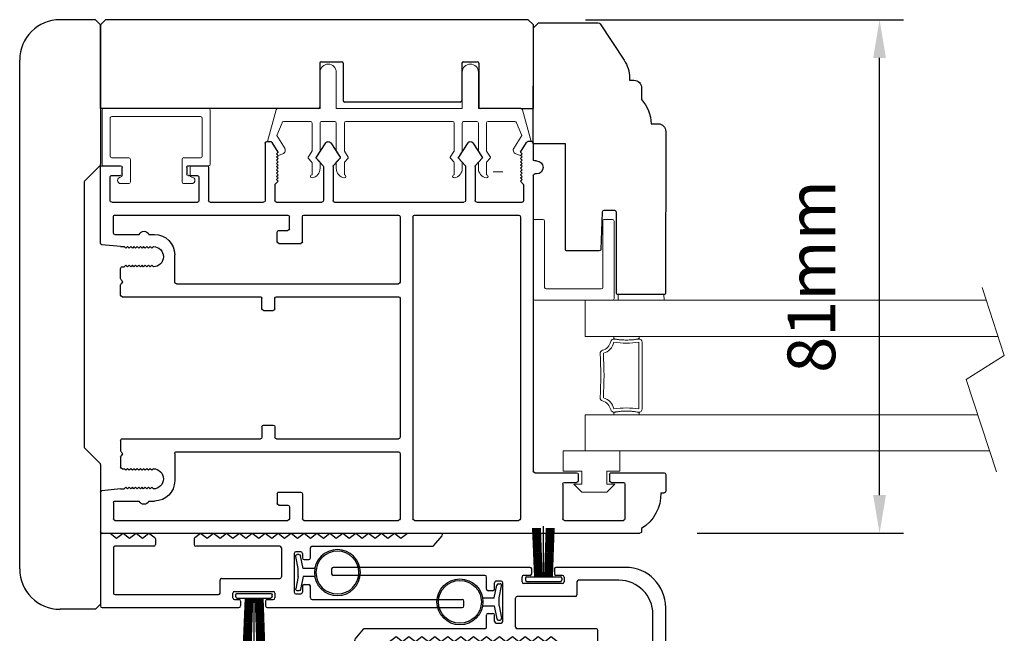
# Model space of a CAD drawing. Extents: x 5745 to 14017, y -836 to 4100.
# Drawn here: x 6204 to 6358, y 228 to 324 of the extents above; entities that cross this region are included whole.
import ezdxf

# ---------------------------------------------------------------- set-up
doc = ezdxf.new("R2010")
doc.units = 0
doc.header["$LTSCALE"] = 250
doc.header["$MEASUREMENT"] = 0
doc.header["$PDMODE"] = 3
doc.header["$PDSIZE"] = -2
doc.layers.get('0').update_dxf_attribs({"color": 5, "linetype": 'CONTINUOUS', "lineweight": 20})
doc.layers.get('DEFPOINTS').update_dxf_attribs({"color": 2, "linetype": 'CONTINUOUS'})
for name, color, linetype, lineweight in [('1', 1, 'CONTINUOUS', 13), ('2', 2, 'CONTINUOUS', 25), ('6', 6, 'CONTINUOUS', 5)]:
    doc.layers.add(name, color=color, linetype=linetype, lineweight=lineweight)
for name, color, linetype in [('7', 7, 'CONTINUOUS'), ('81019 END CAP INTERLOCK', 101, 'CONTINUOUS'), ('81020 DOOR PROFILE B', 90, 'CONTINUOUS'), ('81055 Wood End Cap', 255, 'CONTINUOUS'), ('81067 Glazing Stop', 255, 'CONTINUOUS'), ('Dim', 7, 'CONTINUOUS'), ('INTERLOCK', 174, 'CONTINUOUS'), ('LS-PR-002 BULB GASKET', 252, 'CONTINUOUS'), ('OVERLAP BRUSH', 200, 'CONTINUOUS'), ('Rubber', 7, 'CONTINUOUS')]:
    doc.layers.add(name, color=color, linetype=linetype)
doc.styles.add('ROMANS', font='romans')
doc.dimstyles.new('LWDEC', dxfattribs={"dimscale": 3, "dimtxt": 2.5, "dimasz": 2, "dimexe": 1.25, "dimexo": 3, "dimgap": 2, "dimtad": 1, "dimtoh": 1, "dimdec": 0, "dimzin": 11, "dimdsep": 46, "dimtxsty": 'ROMANS', "dimcen": 0, "dimdle": 1.5, "dimazin": 0, "dimtfac": 1, "dimtdec": 0, "dimtix": 1, "dimtmove": 0, "dimatfit": 3, "dimfxl": 0, "dimtzin": 0, "dimarcsym": 0})

# ---------------------------------------------------------------- blocks, each defined once
blk = doc.blocks.new('LS-PR-006 INTERLOCK BRUSH')
for p, q in [((-0.0548, 0.0298), (-0.0658, 0.3307)), ((-0.0469, 0.0298), (-0.058, 0.3307)), ((-0.0391, 0.0298), (-0.0502, 0.3307)), ((-0.0313, 0.0298), (-0.0423, 0.3307)), ((-0.0235, 0.0298), (-0.0345, 0.3307)), ((-0.0156, 0.0298), (-0.0267, 0.3307)), ((-0.0078, 0.0298), (-0.0189, 0.3307)), ((0, 0.0298), (0, 0.3434)), ((0.0078, 0.0298), (0.0189, 0.3307)), ((0.0156, 0.0298), (0.0267, 0.3307)), ((0.0235, 0.0298), (0.0345, 0.3307)), ((0.0313, 0.0298), (0.0423, 0.3307)), ((0.0391, 0.0298), (0.0502, 0.3307)), ((0.0469, 0.0298), (0.058, 0.3307)), ((0.0548, 0.0298), (0.0658, 0.3307)), ((-0.1125, 0.02), (-0.1125, 0.0098)), ((-0.1045, 0.0298), (0.1045, 0.0298)), ((-0.1045, 0), (0.1045, 0)), ((0.1125, 0.02), (0.1125, 0.0098))]:
    blk.add_line(p, q)
for centre, start, end in [((-0.1025, 0.02), 101.30993, 180), ((-0.1025, 0.0098), 180, 258.69007), ((0.1025, 0.02), 0, 78.69007), ((0.1025, 0.0098), 281.30993, 0)]:
    blk.add_arc(centre, 0.01, start, end)
blk = doc.blocks.new('LS-P-012 DOOR PROFILE')
for p, q in [((-0.775, 1.615), (-0.775, 1.635)), ((-0.66, 1.645), (-0.765, 1.645)), ((-0.65, 1.3075), (-0.65, 1.635)), ((-1.025, -1.845), (-1.025, 1.485)), ((-0.995, 1.495), (-1.015, 1.495)), ((-0.945, 1.0175), (-0.945, 1.3825)), ((-0.72, 1.3925), (-0.935, 1.3925)), ((-0.71, 1.3075), (-0.71, 1.3825)), ((-0.71, 1.3075), (-0.71, 1.3825)), ((-0.66, 1.2975), (-0.7, 1.2975)), ((-0.66, 1.1025), (-0.7, 1.1025)), ((-0.71, 1.0175), (-0.71, 1.0925)), ((-0.65, 0.835), (-0.65, 1.0925)), ((-0.72, 1.0075), (-0.935, 1.0075)), ((1.19, 0.825), (-0.64, 0.825)), ((1.2, 0.845), (1.2, 0.835)), ((1.28, 0.845), (1.28, 0.835)), ((1.39, 0.825), (1.29, 0.825)), ((1.4, 0.815), (1.4, 0.791)), ((-0.945, 0.09), (-0.945, 0.735)), ((0.935, 0.745), (-0.935, 0.745)), ((0.945, 0.09), (0.945, 0.735)), ((1.025, 0.475), (1.025, 0.755)), ((1.135, 0.765), (1.035, 0.765)), ((1.135, 0.765), (1.155, 0.745)), ((1.155, 0.745), (1.165, 0.755)), ((1.165, 0.755), (1.175, 0.745)), ((1.175, 0.745), (1.185, 0.755)), ((1.185, 0.755), (1.195, 0.745)), ((1.195, 0.745), (1.205, 0.755)), ((1.205, 0.755), (1.215, 0.745)), ((1.215, 0.745), (1.225, 0.755)), ((1.225, 0.755), (1.235, 0.745)), ((1.235, 0.745), (1.245, 0.755)), ((1.245, 0.755), (1.255, 0.745)), ((1.255, 0.745), (1.265, 0.755)), ((1.265, 0.755), (1.275, 0.745)), ((1.275, 0.745), (1.285, 0.755)), ((1.285, 0.755), (1.295, 0.745)), ((1.295, 0.745), (1.305, 0.755)), ((1.305, 0.755), (1.315, 0.745)), ((1.315, 0.745), (1.325, 0.755)), ((1.325, 0.755), (1.335, 0.745)), ((1.335, 0.745), (1.3953, 0.7825)), ((1.2977, 0.5083), (1.2529, 0.4676)), ((1.392, 0.451), (1.3038, 0.5088)), ((1.2461, 0.465), (1.035, 0.465)), ((1.025, -0.405), (1.025, 0.395)), ((1.2461, 0.405), (1.035, 0.405)), ((1.2972, 0.3613), (1.2529, 0.4023)), ((1.392, 0.419), (1.3032, 0.3608)), ((0.935, 0.08), (-0.935, 0.08)), ((-0.53, 0), (-0.935, 0)), ((0.43, 0), (-0.43, 0)), ((0.935, 0), (0.53, 0)), ((-0.945, -0.595), (-0.945, -0.01)), ((-0.52, -1.385), (-0.52, -0.01)), ((-0.44, -0.765), (-0.44, -0.01)), ((0.44, -0.765), (0.44, -0.01)), ((0.52, -1.385), (0.52, -0.01)), ((0.945, -0.595), (0.945, -0.01)), ((1.2461, -0.415), (1.035, -0.415)), ((1.2977, -0.3717), (1.2529, -0.4124)), ((1.392, -0.429), (1.3038, -0.3712)), ((1.025, -0.765), (1.025, -0.485)), ((1.2461, -0.475), (1.035, -0.475)), ((1.2972, -0.5187), (1.2529, -0.4777)), ((1.392, -0.461), (1.3032, -0.5192)), ((-0.78, -0.605), (-0.935, -0.605)), ((0.78, -0.605), (0.935, -0.605)), ((-0.77, -0.75), (-0.77, -0.615)), ((0.77, -0.75), (0.77, -0.615)), ((-0.945, -1.765), (-0.945, -0.695)), ((-0.86, -0.685), (-0.935, -0.685)), ((-0.85, -0.75), (-0.85, -0.695)), ((0.85, -0.75), (0.85, -0.695)), ((0.86, -0.685), (0.935, -0.685)), ((0.945, -1.765), (0.945, -0.695)), ((-0.78, -0.76), (-0.84, -0.76)), ((-0.365, -0.775), (-0.43, -0.775)), ((-0.355, -0.845), (-0.355, -0.785)), ((0.355, -0.845), (0.355, -0.785)), ((0.365, -0.775), (0.43, -0.775)), ((0.78, -0.76), (0.84, -0.76)), ((1.135, -0.775), (1.035, -0.775)), ((1.135, -0.775), (1.155, -0.755)), ((1.155, -0.755), (1.165, -0.765)), ((1.165, -0.765), (1.175, -0.755)), ((1.175, -0.755), (1.185, -0.765)), ((1.185, -0.765), (1.195, -0.755)), ((1.195, -0.755), (1.205, -0.765)), ((1.205, -0.765), (1.215, -0.755)), ((1.215, -0.755), (1.225, -0.765)), ((1.225, -0.765), (1.235, -0.755)), ((1.235, -0.755), (1.245, -0.765)), ((1.245, -0.765), (1.255, -0.755)), ((1.255, -0.755), (1.265, -0.765)), ((1.265, -0.765), (1.275, -0.755)), ((1.275, -0.755), (1.285, -0.765)), ((1.285, -0.765), (1.295, -0.755)), ((1.295, -0.755), (1.305, -0.765)), ((1.305, -0.765), (1.315, -0.755)), ((1.315, -0.755), (1.325, -0.765)), ((1.325, -0.765), (1.335, -0.755)), ((1.335, -0.755), (1.3953, -0.7925)), ((1.025, -1.175), (1.025, -0.845)), ((1.39, -0.835), (1.035, -0.835)), ((1.4, -0.825), (1.4, -0.801)), ((-0.44, -1.72), (-0.44, -0.865)), ((-0.365, -0.855), (-0.43, -0.855)), ((0.365, -0.855), (0.43, -0.855)), ((0.44, -1.72), (0.44, -0.865)), ((1.24, -1.185), (1.035, -1.185)), ((1.25, -1.31), (1.25, -1.195)), ((1.025, -1.785), (1.025, -1.255)), ((1.18, -1.245), (1.035, -1.245)), ((1.19, -1.31), (1.19, -1.255)), ((1.24, -1.32), (1.2, -1.32)), ((-0.53, -1.395), (-0.7, -1.395)), ((0.53, -1.395), (0.7, -1.395)), ((-0.825, -1.555), (-0.825, -1.52)), ((0.825, -1.555), (0.825, -1.52)), ((-0.75, -1.5275), (-0.74, -1.5375)), ((-0.74, -1.5375), (-0.75, -1.5475)), ((-0.75, -1.5475), (-0.74, -1.5575)), ((-0.74, -1.5575), (-0.75, -1.5675)), ((-0.75, -1.5675), (-0.74, -1.5775)), ((-0.74, -1.5775), (-0.75, -1.5875)), ((-0.625, -1.5275), (-0.635, -1.5375)), ((-0.635, -1.5375), (-0.625, -1.5475)), ((-0.625, -1.5475), (-0.635, -1.5575)), ((-0.635, -1.5575), (-0.625, -1.5675)), ((-0.625, -1.5675), (-0.635, -1.5775)), ((-0.635, -1.5775), (-0.625, -1.5875)), ((0.625, -1.5275), (0.635, -1.5375)), ((0.635, -1.5375), (0.625, -1.5475)), ((0.625, -1.5475), (0.635, -1.5575)), ((0.635, -1.5575), (0.625, -1.5675)), ((0.625, -1.5675), (0.635, -1.5775)), ((0.635, -1.5775), (0.625, -1.5875)), ((0.75, -1.5275), (0.74, -1.5375)), ((0.74, -1.5375), (0.75, -1.5475)), ((0.75, -1.5475), (0.74, -1.5575)), ((0.74, -1.5575), (0.75, -1.5675)), ((0.75, -1.5675), (0.74, -1.5775)), ((0.74, -1.5775), (0.75, -1.5875)), ((-0.825, -1.765), (-0.825, -1.615)), ((-0.75, -1.5875), (-0.74, -1.5975)), ((-0.74, -1.5975), (-0.75, -1.6075)), ((-0.75, -1.6075), (-0.74, -1.6175)), ((-0.74, -1.6175), (-0.75, -1.6275)), ((-0.75, -1.6275), (-0.74, -1.6375)), ((-0.74, -1.6375), (-0.75, -1.6475)), ((-0.625, -1.5875), (-0.635, -1.5975)), ((-0.635, -1.5975), (-0.625, -1.6075)), ((-0.625, -1.6075), (-0.635, -1.6175)), ((-0.635, -1.6175), (-0.625, -1.6275)), ((-0.625, -1.6275), (-0.635, -1.6375)), ((-0.635, -1.6375), (-0.625, -1.6475)), ((0.625, -1.5875), (0.635, -1.5975)), ((0.635, -1.5975), (0.625, -1.6075)), ((0.625, -1.6075), (0.635, -1.6175)), ((0.635, -1.6175), (0.625, -1.6275)), ((0.625, -1.6275), (0.635, -1.6375)), ((0.635, -1.6375), (0.625, -1.6475)), ((0.75, -1.5875), (0.74, -1.5975)), ((0.74, -1.5975), (0.75, -1.6075)), ((0.75, -1.6075), (0.74, -1.6175)), ((0.74, -1.6175), (0.75, -1.6275)), ((0.75, -1.6275), (0.74, -1.6375)), ((0.74, -1.6375), (0.75, -1.6475)), ((0.825, -1.765), (0.825, -1.615)), ((-0.75, -1.6475), (-0.74, -1.6575)), ((-0.74, -1.6575), (-0.75, -1.6675)), ((-0.75, -1.6675), (-0.74, -1.6775)), ((-0.74, -1.6775), (-0.75, -1.6875)), ((-0.75, -1.6875), (-0.74, -1.6975)), ((-0.74, -1.6975), (-0.75, -1.7075)), ((-0.625, -1.6475), (-0.635, -1.6575)), ((-0.635, -1.6575), (-0.625, -1.6675)), ((-0.625, -1.6675), (-0.635, -1.6775)), ((-0.635, -1.6775), (-0.625, -1.6875)), ((-0.625, -1.6875), (-0.635, -1.6975)), ((-0.635, -1.6975), (-0.625, -1.7075)), ((0.625, -1.6475), (0.635, -1.6575)), ((0.635, -1.6575), (0.625, -1.6675)), ((0.625, -1.6675), (0.635, -1.6775)), ((0.635, -1.6775), (0.625, -1.6875)), ((0.625, -1.6875), (0.635, -1.6975)), ((0.635, -1.6975), (0.625, -1.7075)), ((0.75, -1.6475), (0.74, -1.6575)), ((0.74, -1.6575), (0.75, -1.6675)), ((0.75, -1.6675), (0.74, -1.6775)), ((0.74, -1.6775), (0.75, -1.6875)), ((0.75, -1.6875), (0.74, -1.6975)), ((0.74, -1.6975), (0.75, -1.7075)), ((-0.75, -1.73), (-0.7612, -1.846)), ((-0.75, -1.73), (-0.75, -1.7075)), ((-0.625, -1.72), (-0.625, -1.7075)), ((-0.5516, -1.73), (-0.615, -1.73)), ((-0.5396, -1.7221), (-0.5446, -1.7271)), ((-0.5254, -1.7221), (-0.5204, -1.7271)), ((-0.45, -1.73), (-0.5134, -1.73)), ((0.45, -1.73), (0.5134, -1.73)), ((0.5254, -1.7221), (0.5204, -1.7271)), ((0.5396, -1.7221), (0.5446, -1.7271)), ((0.5516, -1.73), (0.615, -1.73)), ((0.625, -1.72), (0.625, -1.7075)), ((0.75, -1.73), (0.75, -1.7075)), ((0.75, -1.73), (0.7612, -1.846)), ((1.19, -1.785), (1.19, -1.73)), ((1.2, -1.72), (1.24, -1.72)), ((1.25, -1.845), (1.25, -1.73)), ((-0.835, -1.775), (-0.935, -1.775)), ((0.835, -1.775), (0.935, -1.775)), ((1.035, -1.795), (1.18, -1.795)), ((-0.7711, -1.855), (-1.015, -1.855)), ((0.7711, -1.855), (1.24, -1.855))]:
    blk.add_line(p, q)
for centre, radius, start, end in [((-0.7791, 1.3609), 0.2541, 89.06437, 148.15655), ((-0.765, 1.635), 0.01, 90, 180), ((-0.66, 1.635), 0.01, 0, 90), ((-1.015, 1.485), 0.01, 90, 180), ((-0.935, 1.3825), 0.01, 90, 180), ((-0.72, 1.3825), 0.01, 0, 90), ((-0.7, 1.3075), 0.01, 180, 270), ((-0.66, 1.3075), 0.01, 270, 0), ((-0.7, 1.0925), 0.01, 90, 180), ((-0.66, 1.0925), 0.01, 0, 90), ((-0.935, 1.0175), 0.01, 180, 270), ((-0.72, 1.0175), 0.01, 270, 360), ((1.24, 0.845), 0.04, 0, 180), ((-0.64, 0.835), 0.01, 180, 270), ((1.19, 0.835), 0.01, 270, 0), ((1.29, 0.835), 0.01, 180, 270), ((1.39, 0.815), 0.01, 0, 90), ((-0.935, 0.735), 0.01, 90, 180), ((0.935, 0.735), 0.01, 360, 90), ((1.035, 0.755), 0.01, 90, 180), ((1.39, 0.791), 0.01, 301.90972, 0), ((1.3011, 0.5046), 0.005, 57.32777, 131.98721), ((1.035, 0.475), 0.01, 180, 270), ((1.2461, 0.475), 0.01, 270, 312.22812), ((1.38, 0.435), 0.02, 306.8699, 53.1301), ((1.035, 0.395), 0.01, 90, 180), ((1.2461, 0.395), 0.01, 47.16274, 90), ((1.3005, 0.365), 0.005, 228.01279, 302.67223), ((-0.935, 0.09), 0.01, 180, 270), ((0.935, 0.09), 0.01, 270, 360), ((-0.935, -0.01), 0.01, 90, 180), ((-0.53, -0.01), 0.01, 0, 90), ((0.53, -0.01), 0.01, 90, 180), ((0.935, -0.01), 0.01, 0, 90), ((-0.43, -0.01), 0.01, 90, 180), ((0.43, -0.01), 0.01, 0, 90), ((1.035, -0.405), 0.01, 180, 270), ((1.2461, -0.405), 0.01, 270, 312.22812), ((1.3011, -0.3754), 0.005, 57.32777, 131.98721), ((1.035, -0.485), 0.01, 90, 180), ((1.2461, -0.485), 0.01, 47.16274, 90), ((1.38, -0.445), 0.02, 306.8699, 53.1301), ((1.3005, -0.515), 0.005, 228.01279, 302.67223), ((-0.935, -0.595), 0.01, 180, 270), ((-0.78, -0.615), 0.01, 0, 90), ((0.78, -0.615), 0.01, 90, 180), ((0.935, -0.595), 0.01, 270, 360), ((-0.935, -0.695), 0.01, 90, 180), ((-0.86, -0.695), 0.01, 0, 90), ((0.86, -0.695), 0.01, 90, 180), ((0.935, -0.695), 0.01, 0, 90), ((-0.84, -0.75), 0.01, 180, 270), ((-0.78, -0.75), 0.01, 270, 0), ((-0.43, -0.765), 0.01, 180, 270), ((-0.365, -0.785), 0.01, 360, 90), ((0.365, -0.785), 0.01, 90, 180), ((0.43, -0.765), 0.01, 270, 360), ((0.78, -0.75), 0.01, 180, 270), ((0.84, -0.75), 0.01, 270, 0), ((1.035, -0.765), 0.01, 180, 270), ((-0.365, -0.845), 0.01, 270, 360), ((0.365, -0.845), 0.01, 180, 270), ((1.035, -0.845), 0.01, 90, 180), ((1.39, -0.825), 0.01, 270, 360), ((1.39, -0.801), 0.01, 0, 58.09028), ((-0.43, -0.865), 0.01, 90, 180), ((0.43, -0.865), 0.01, 0, 90), ((1.035, -1.175), 0.01, 180, 270), ((1.24, -1.195), 0.01, 0, 90), ((1.035, -1.255), 0.01, 90, 180), ((1.18, -1.255), 0.01, 0, 90), ((1.2, -1.31), 0.01, 180, 270), ((1.24, -1.31), 0.01, 270, 0), ((-0.7, -1.52), 0.125, 90, 180), ((-0.53, -1.385), 0.01, 270, 0), ((0.53, -1.385), 0.01, 180, 270), ((0.7, -1.52), 0.125, 0, 90), ((-0.6875, -1.5275), 0.0625, 0, 180), ((0.6875, -1.5275), 0.0625, 0, 180), ((-0.8125, -1.585), 0.0325, 112.61986, 247.38014), ((0.8125, -1.585), 0.0325, 292.61986, 67.38014), ((-0.935, -1.765), 0.01, 180, 270), ((-0.835, -1.765), 0.01, 270, 0), ((-0.615, -1.72), 0.01, 180, 270), ((-0.5516, -1.72), 0.01, 270, 315), ((-0.5325, -1.7291), 0.01, 45, 135), ((-0.5134, -1.72), 0.01, 225, 270), ((-0.45, -1.72), 0.01, 270, 0), ((0.45, -1.72), 0.01, 180, 270), ((0.5134, -1.72), 0.01, 270, 315), ((0.5325, -1.7291), 0.01, 45, 135), ((0.5516, -1.72), 0.01, 225, 270), ((0.615, -1.72), 0.01, 270, 0), ((0.835, -1.765), 0.01, 180, 270), ((0.935, -1.765), 0.01, 270, 0), ((1.2, -1.73), 0.01, 90, 180), ((1.24, -1.73), 0.01, 0, 90), ((1.035, -1.785), 0.01, 180, 270), ((1.18, -1.785), 0.01, 270, 0), ((-1.015, -1.845), 0.01, 180, 270), ((-0.7711, -1.845), 0.01, 270, 354.50025), ((0.7711, -1.845), 0.01, 185.49975, 270), ((1.24, -1.845), 0.01, 270, 0)]:
    blk.add_arc(centre, radius, start, end)
blk = doc.blocks.new('LS-PW-18 SASH')
for p, q in [((-0.6738, 0.5187), (-0.6425, 0.55)), ((1.9749, 0.55), (-0.6425, 0.55)), ((1.9749, 0.55), (2.0063, 0.5187)), ((-0.6738, 0), (-0.6738, 0.5187)), ((2.0063, 0), (2.0063, 0.5187)), ((0.6837, 0.28), (0.6837, 0.01)), ((0.6938, 0.29), (0.8187, 0.29)), ((0.8287, 0.28), (0.8287, 0.05)), ((1.5637, 0.28), (1.5637, 0.05)), ((1.5738, 0.29), (1.6587, 0.29)), ((1.6688, 0.28), (1.6688, 0.01)), ((0.6737, 0), (-0.6738, 0)), ((1.5537, 0.04), (0.8387, 0.04)), ((1.9284, 0), (1.6787, 0)), ((1.9284, 0), (2.0063, 0))]:
    blk.add_line(p, q)
for centre, start, end in [((0.6938, 0.28), 90, 180), ((0.8187, 0.28), 0, 90), ((1.5738, 0.28), 90, 180), ((1.6587, 0.28), 0, 90), ((0.6737, 0.01), 270, 0), ((0.8387, 0.05), 180, 270), ((1.5537, 0.05), 270, 0), ((1.6787, 0.01), 180, 270)]:
    blk.add_arc(centre, 0.01, start, end)
blk = doc.blocks.new('LS-PP-013 LARGE THERMAL BREAK')
for p, q in [((-0.1207, 1.252), (-0.3175, 1.3059)), ((-0.3175, 1.3059), (-0.3175, 1.286)), ((-0.4025, 1.24), (-0.3925, 1.25)), ((-0.4025, 1.24), (-0.3925, 1.2117)), ((-0.3925, 1.25), (-0.3825, 1.24)), ((-0.3825, 1.24), (-0.3222, 1.2775)), ((-0.3614, 1.1969), (-0.2791, 1.2481)), ((-0.2007, 1.2157), (-0.2791, 1.2481)), ((-0.1125, 1.2421), (-0.1125, 0.98)), ((-0.1925, 1.04), (-0.1925, 1.2058)), ((-0.4194, 1.0533), (-0.4451, 1.03)), ((-0.377, 1.03), (-0.4133, 1.0538)), ((-0.5225, 1.03), (-0.4451, 1.03)), ((-0.4844, 0.98), (-0.4451, 0.98)), ((-0.4194, 1.0033), (-0.4451, 0.98)), ((-0.377, 0.98), (-0.4133, 1.0038)), ((-0.377, 1.03), (-0.2025, 1.03)), ((-0.377, 0.98), (-0.2025, 0.98)), ((-0.1125, 0.98), (0.1125, 0.98)), ((-0.1925, 0.97), (-0.1925, 0.89)), ((-0.1925, 0.97), (-0.1925, 0.89)), ((-0.4844, 0.88), (-0.4495, 0.88)), ((-0.4199, 0.8563), (-0.4427, 0.8773)), ((-0.3795, 0.8784), (-0.4139, 0.8558)), ((-0.374, 0.88), (-0.2025, 0.88)), ((-0.1125, 0.88), (-0.1125, 0.1)), ((-0.1125, 0.88), (0.1125, 0.88)), ((-0.5225, 0.83), (-0.4495, 0.83)), ((-0.4199, 0.8063), (-0.4427, 0.8273)), ((-0.3795, 0.8284), (-0.4139, 0.8058)), ((-0.374, 0.83), (-0.2025, 0.83)), ((-0.1925, 0.82), (-0.1925, 0.16)), ((-0.1925, 0.82), (-0.1925, 0.16)), ((-0.5225, 0.15), (-0.4451, 0.15)), ((-0.4194, 0.1733), (-0.4451, 0.15)), ((-0.4194, 0.1233), (-0.4451, 0.1)), ((-0.377, 0.15), (-0.4133, 0.1738)), ((-0.377, 0.1), (-0.4133, 0.1238)), ((-0.377, 0.15), (-0.2025, 0.15)), ((-0.4844, 0.1), (-0.4451, 0.1)), ((-0.377, 0.1), (-0.2025, 0.1)), ((-0.1925, 0.09), (-0.1925, 0.01)), ((-0.1125, 0.1), (0.1125, 0.1)), ((-0.4844, 0), (-0.4495, 0)), ((-0.374, 0), (-0.2025, 0)), ((-0.1125, 0), (-0.1125, -0.2621)), ((-0.1125, 0), (0.1125, 0)), ((-0.5225, -0.05), (-0.4495, -0.05)), ((-0.4199, -0.0237), (-0.4427, -0.0027)), ((-0.4199, -0.0737), (-0.4427, -0.0527)), ((-0.3795, -0.0016), (-0.4139, -0.0242)), ((-0.3795, -0.0516), (-0.4139, -0.0742)), ((-0.374, -0.05), (-0.2025, -0.05)), ((-0.1925, -0.06), (-0.1925, -0.2258)), ((-0.4025, -0.26), (-0.3925, -0.2317)), ((-0.3614, -0.2169), (-0.2791, -0.2681)), ((-0.2007, -0.2357), (-0.2791, -0.2681)), ((-0.4025, -0.26), (-0.3925, -0.27)), ((-0.3925, -0.27), (-0.3825, -0.26)), ((-0.3825, -0.26), (-0.3222, -0.2975)), ((-0.1207, -0.272), (-0.3175, -0.3259)), ((-0.3175, -0.3259), (-0.3175, -0.306))]:
    blk.add_line(p, q)
for centre, radius, start, end in [((-0.3275, 1.286), 0.01, 301.90972, 0), ((-0.3699, 1.2197), 0.024, 116.37143, 121.9719), ((-0.1225, 1.2421), 0.01, 360, 79.70144), ((-0.3699, 1.2197), 0.024, 199.47398, 307.448), ((-0.2025, 1.2058), 0.01, 0, 79.70144), ((-0.5325, 1.03), 0.01, 0, 180), ((-0.416, 1.0496), 0.005, 57.32777, 131.98721), ((-0.2025, 1.04), 0.01, 270, 360), ((-0.4835, 1.0398), 0.0598, 189.43616, 270.8596), ((-0.416, 0.9996), 0.005, 57.32777, 131.98721), ((-0.2025, 0.97), 0.01, 0, 90), ((0.1125, 0.93), 0.05, 270, 90), ((-0.4835, 0.8202), 0.0598, 89.1404, 170.56384), ((-0.4495, 0.87), 0.01, 47.16274, 90), ((-0.4166, 0.86), 0.005, 228.01279, 302.67223), ((-0.374, 0.87), 0.01, 90, 123.25538), ((-0.2025, 0.89), 0.01, 270, 0), ((-0.5325, 0.83), 0.01, 180, 0), ((-0.4495, 0.82), 0.01, 47.16274, 90), ((-0.4166, 0.81), 0.005, 228.01279, 302.67223), ((-0.374, 0.82), 0.01, 90, 123.25538), ((-0.2025, 0.82), 0.01, 0, 90), ((-0.5325, 0.15), 0.01, 0, 180), ((-0.4835, 0.1598), 0.0598, 189.43616, 270.8596), ((-0.416, 0.1696), 0.005, 57.32777, 131.98721), ((-0.416, 0.1196), 0.005, 57.32777, 131.98721), ((-0.2025, 0.16), 0.01, 270, 360), ((-0.2025, 0.09), 0.01, 0, 90), ((0.1125, 0.05), 0.05, 270, 90), ((-0.4835, -0.0598), 0.0598, 89.1404, 170.56384), ((-0.4495, -0.01), 0.01, 47.16274, 90), ((-0.2025, 0.01), 0.01, 270, 0), ((-0.5325, -0.05), 0.01, 180, 0), ((-0.4495, -0.06), 0.01, 47.16274, 90), ((-0.4166, -0.02), 0.005, 228.01279, 302.67223), ((-0.374, -0.01), 0.01, 90, 123.25538), ((-0.374, -0.06), 0.01, 90, 123.25538), ((-0.2025, -0.06), 0.01, 0, 90), ((-0.4166, -0.07), 0.005, 228.01279, 302.67223), ((-0.3699, -0.2397), 0.024, 52.552, 160.52602), ((-0.2025, -0.2258), 0.01, 280.29856, 0), ((-0.3699, -0.2397), 0.024, 238.0281, 243.62857), ((-0.3275, -0.306), 0.01, 0, 58.09028), ((-0.1225, -0.2621), 0.01, 280.29856, 360)]:
    blk.add_arc(centre, radius, start, end)
blk = doc.blocks.new('LS-PP-014 SMALL THERMAL BREAK')
for p, q in [((-0.1775, 0.66), (-0.1775, 0.555)), ((-0.1675, 0.67), (0.1675, 0.67)), ((-0.1275, 0.61), (-0.1275, 0.505)), ((-0.1175, 0.62), (0.1175, 0.62)), ((0.1275, 0.61), (0.1275, 0.06)), ((0.1775, 0.66), (0.1775, 0.01)), ((-0.2875, 0.555), (-0.2875, 0.505)), ((-0.2775, 0.495), (-0.1375, 0.495)), ((-0.2375, 0.545), (-0.1875, 0.545)), ((-0.2275, 0.545), (-0.1875, 0.545)), ((-0.2875, 0.115), (-0.2875, 0.165)), ((-0.2775, 0.175), (-0.1375, 0.175)), ((-0.2375, 0.125), (-0.1875, 0.125)), ((-0.2275, 0.125), (-0.1875, 0.125)), ((-0.1275, 0.06), (-0.1275, 0.165)), ((-0.1775, 0.01), (-0.1775, 0.115)), ((-0.1675, 0), (0.1675, 0)), ((-0.1175, 0.05), (0.1175, 0.05))]:
    blk.add_line(p, q)
for centre, radius, start, end in [((-0.1675, 0.66), 0.01, 90, 180), ((-0.1175, 0.61), 0.01, 90, 180), ((0.1175, 0.61), 0.01, 0, 90), ((0.1675, 0.66), 0.01, 360, 90), ((-0.2675, 0.555), 0.02, 0, 180), ((-0.2375, 0.555), 0.01, 180, 270), ((-0.1875, 0.555), 0.01, 270, 360), ((-0.2775, 0.505), 0.01, 180, 270), ((-0.1375, 0.505), 0.01, 270, 0), ((-0.2775, 0.165), 0.01, 90, 180), ((-0.2375, 0.115), 0.01, 90, 180), ((-0.1875, 0.115), 0.01, 0, 90), ((-0.1375, 0.165), 0.01, 0, 90), ((-0.2675, 0.115), 0.02, 180, 0), ((-0.1675, 0.01), 0.01, 180, 270), ((-0.1175, 0.06), 0.01, 180, 270), ((0.1175, 0.06), 0.01, 270, 0), ((0.1675, 0.01), 0.01, 270, 360)]:
    blk.add_arc(centre, radius, start, end)
blk = doc.blocks.new('LS-PR-001 GLAZING RUBBER')
for p, q in [((-0.1425, 0.32), (-0.1925, 0.27)), ((-0.1425, 0.27), (-0.1425, 0.32)), ((-0.0625, 0.27), (-0.0625, 0.35)), ((0.0625, 0.35), (-0.0625, 0.35)), ((0.0625, 0.35), (0.0625, 0)), ((-0.1925, 0.115), (-0.1925, 0.27)), ((-0.0625, 0.27), (-0.1425, 0.27)), ((-0.1425, 0.065), (-0.1925, 0.115)), ((-0.1425, 0.065), (-0.1425, 0.115)), ((-0.0625, 0.115), (-0.1425, 0.115)), ((-0.0625, 0), (-0.0625, 0.115)), ((0.0625, 0), (-0.0625, 0))]:
    blk.add_line(p, q)
blk = doc.blocks.new('LS-PP-015 GLASS THERMAL BREAK')
for p, q in [((-0.25, 0.49), (-0.25, 0.01)), ((-0.24, 0.5), (0.24, 0.5)), ((0.25, 0.49), (0.25, 0.44)), ((-0.17, 0.43), (0.24, 0.43)), ((-0.18, 0.42), (-0.18, 0.08)), ((-0.17, 0.07), (0.24, 0.07)), ((-0.24, 0), (0.24, 0)), ((0.25, 0.06), (0.25, 0.01))]:
    blk.add_line(p, q)
for centre, start, end in [((-0.24, 0.49), 90, 180), ((0.24, 0.49), 0, 90), ((-0.17, 0.42), 90, 180), ((0.24, 0.44), 270, 0), ((-0.17, 0.08), 180, 270), ((0.24, 0.06), 0, 90), ((-0.24, 0.01), 180, 270), ((0.24, 0.01), 270, 0)]:
    blk.add_arc(centre, 0.01, start, end)
blk = doc.blocks.new('LS-P-011 END CAP INTERLOCK')
for p, q in [((1.765, 1.12), (1.765, 2.0595)), ((1.805, 2.0695), (1.775, 2.0695)), ((1.815, 0.84), (1.815, 2.0595)), ((1.355, 1.71), (1.355, 1.9168)), ((1.4315, 1.873), (1.3715, 1.9244)), ((1.435, 1.12), (1.435, 1.8654)), ((1.385, 1.67), (1.355, 1.71)), ((1.355, 1.63), (1.385, 1.67)), ((1.385, 1.59), (1.355, 1.63)), ((1.355, 1.55), (1.385, 1.59)), ((1.385, 1.51), (1.355, 1.55)), ((1.355, 1.47), (1.385, 1.51)), ((1.385, 1.43), (1.355, 1.47)), ((1.355, 1.39), (1.385, 1.43)), ((1.385, 1.35), (1.355, 1.39)), ((1.355, 1.31), (1.385, 1.35)), ((1.385, 1.27), (1.355, 1.31)), ((1.355, 1.23), (1.385, 1.27)), ((1.385, 1.19), (1.355, 1.23)), ((1.355, 1.15), (1.385, 1.19)), ((1.385, 1.11), (1.355, 1.15)), ((1.355, 1.07), (1.385, 1.11)), ((1.445, 1.11), (1.52, 1.11)), ((1.53, 1.1), (1.53, 1.07)), ((1.67, 1.07), (1.67, 1.1)), ((1.68, 1.11), (1.755, 1.11)), ((1.385, 1.03), (1.355, 1.07)), ((1.47, 1.05), (1.47, 1.02)), ((1.48, 1.06), (1.52, 1.06)), ((1.68, 1.06), (1.72, 1.06)), ((1.73, 1.02), (1.73, 1.05)), ((1.355, 0.99), (1.385, 1.03)), ((1.385, 0.95), (1.355, 0.99)), ((1.48, 1.01), (1.72, 1.01)), ((1.355, 0.91), (1.385, 0.95)), ((1.435, 0.43), (1.435, 0.92)), ((1.445, 0.93), (1.625, 0.93)), ((1.635, 0.56), (1.635, 0.92)), ((-1.53, 0.8175), (-1.4841, 0.8634)), ((1.385, 0.87), (1.355, 0.91)), ((1.355, 0.83), (1.385, 0.87)), ((1.715, 0.64), (1.715, 0.88)), ((1.725, 0.89), (1.755, 0.89)), ((1.765, 0.84), (1.765, 0.88)), ((-1.53, 0.8175), (-1.54, 0.8075)), ((-1.54, 0.8075), (-1.53, 0.7975)), ((-1.53, 0.7975), (-1.54, 0.7875)), ((-1.45, 0.8492), (-1.45, 0.43)), ((1.385, 0.79), (1.355, 0.83)), ((1.775, 0.83), (1.805, 0.83)), ((-1.54, 0.7875), (-1.53, 0.7775)), ((-1.53, 0.7775), (-1.54, 0.7675)), ((-1.54, 0.7675), (-1.53, 0.7575)), ((-1.53, 0.7575), (-1.54, 0.7475)), ((-1.54, 0.7475), (-1.53, 0.7375)), ((-1.53, 0.7375), (-1.54, 0.7275)), ((1.355, 0.75), (1.385, 0.79)), ((1.385, 0.71), (1.355, 0.75)), ((-1.54, 0.7275), (-1.53, 0.7175)), ((-1.53, 0.7175), (-1.54, 0.7075)), ((-1.54, 0.7075), (-1.53, 0.6975)), ((-1.53, 0.6975), (-1.54, 0.6875)), ((-1.54, 0.6875), (-1.53, 0.6775)), ((-1.53, 0.6775), (-1.54, 0.6675)), ((1.355, 0.67), (1.385, 0.71)), ((1.765, 0.64), (1.765, 0.68)), ((1.805, 0.69), (1.775, 0.69)), ((1.815, 0.3753), (1.815, 0.68)), ((-1.54, 0.6675), (-1.53, 0.6575)), ((-1.53, 0.6575), (-1.54, 0.6475)), ((-1.54, 0.6475), (-1.53, 0.6375)), ((-1.53, 0.625), (-1.53, 0.6375)), ((-1.53, 0.6375), (-1.53, 0.5)), ((1.355, 0.67), (1.355, 0.51)), ((1.755, 0.63), (1.725, 0.63)), ((1.725, 0.55), (1.645, 0.55)), ((-1.815, 0.49), (-1.815, 0.25)), ((-1.805, 0.5), (-1.5404, 0.49)), ((0.855, 0.49), (0.855, 0.43)), ((1.345, 0.5), (0.865, 0.5)), ((1.735, 0.29), (1.735, 0.54)), ((1.815, 0.25), (1.815, 0.5)), ((-0.005, 0.43), (-0.005, 0.47)), ((0.0467, 0.48), (0.005, 0.48)), ((0.2867, 0.48), (0.1033, 0.48)), ((0.385, 0.48), (0.3433, 0.48)), ((0.395, 0.43), (0.395, 0.47)), ((-1.735, 0.41), (-1.735, 0.29)), ((-1.725, 0.42), (-1.46, 0.42)), ((0.145, 0.42), (0.005, 0.42)), ((0.155, 0.41), (0.155, 0.09)), ((0.235, 0.41), (0.235, 0.09)), ((0.385, 0.42), (0.245, 0.42)), ((0.865, 0.42), (1.425, 0.42)), ((-1.525, 0.08), (0.145, 0.08)), ((0.245, 0.08), (1.525, 0.08)), ((-1.565, 0), (1.565, 0))]:
    blk.add_line(p, q)
for centre, radius, start, end in [((1.775, 2.0595), 0.01, 90, 180), ((1.805, 2.0595), 0.01, 0, 90), ((1.365, 1.9168), 0.01, 49.39871, 180), ((1.425, 1.8654), 0.01, 0, 49.39871), ((1.445, 1.12), 0.01, 180, 270), ((1.52, 1.1), 0.01, 0, 90), ((1.68, 1.1), 0.01, 90, 180), ((1.755, 1.12), 0.01, 270, 0), ((1.48, 1.05), 0.01, 90, 180), ((1.52, 1.07), 0.01, 270, 0), ((1.68, 1.07), 0.01, 180, 270), ((1.72, 1.05), 0.01, 360, 90), ((1.48, 1.02), 0.01, 180, 270), ((1.72, 1.02), 0.01, 270, 360), ((1.445, 0.92), 0.01, 90, 180), ((1.625, 0.92), 0.01, 0, 90), ((-1.47, 0.8492), 0.02, 0, 135), ((1.725, 0.88), 0.01, 90, 180), ((1.755, 0.88), 0.01, 360, 90), ((1.775, 0.84), 0.01, 180, 270), ((1.805, 0.84), 0.01, 270, 0), ((1.775, 0.68), 0.01, 90, 180), ((1.805, 0.68), 0.01, 0, 90), ((1.725, 0.64), 0.01, 180, 270), ((1.755, 0.64), 0.01, 270, 0), ((1.645, 0.56), 0.01, 180, 270), ((1.725, 0.54), 0.01, 0, 90), ((-1.805, 0.49), 0.01, 90, 180), ((-1.54, 0.5), 0.01, 267.83892, 0), ((0.075, 0.48), 0.02, 19.47122, 160.52878), ((0.315, 0.48), 0.02, 19.47122, 160.52878), ((0.865, 0.49), 0.01, 90, 180), ((1.345, 0.51), 0.01, 270, 0), ((-1.46, 0.43), 0.01, 270, 0), ((0.005, 0.47), 0.01, 90, 180), ((0.005, 0.43), 0.01, 180, 270), ((0.0467, 0.49), 0.01, 270, 340.52878), ((0.1033, 0.49), 0.01, 199.47122, 270), ((0.2867, 0.49), 0.01, 270, 340.52878), ((0.3433, 0.49), 0.01, 199.47122, 270), ((0.385, 0.47), 0.01, 0, 90), ((0.385, 0.43), 0.01, 270, 0), ((0.865, 0.43), 0.01, 180, 270), ((1.425, 0.43), 0.01, 270, 0), ((-1.725, 0.41), 0.01, 90, 180), ((0.145, 0.41), 0.01, 0, 90), ((0.245, 0.41), 0.01, 90, 180), ((-1.565, 0.25), 0.25, 180, 270), ((-1.525, 0.29), 0.21, 180, 270), ((1.525, 0.29), 0.21, 270, 0), ((1.565, 0.25), 0.25, 270, 360), ((0.145, 0.09), 0.01, 270, 0), ((0.245, 0.09), 0.01, 180, 270)]:
    blk.add_arc(centre, radius, start, end)
blk = doc.blocks.new('LS-PW-17 WOOD END CAP')
for p, q in [((-1.575, 0.4), (1.575, 0.4)), ((-1.825, -0.0687), (-1.825, 0.15)), ((1.825, -0.0687), (1.825, 0.15)), ((0.8209, 0), (-0.8209, 0)), ((-1.825, -0.0687), (-1.7937, -0.1)), ((-0.9291, -0.1), (-1.7937, -0.1)), ((1.7937, -0.1), (0.9291, -0.1)), ((1.825, -0.0687), (1.7937, -0.1))]:
    blk.add_line(p, q)
for centre, start, end in [((-1.575, 0.15), 90, 180), ((1.575, 0.15), 0, 90)]:
    blk.add_arc(centre, 0.25, start, end)
at = {"layer": 'Dim'}
for p, q in [((-0.8279, -0.0029), (-0.9221, -0.0971)), ((0.8279, -0.0029), (0.9221, -0.0971))]:
    blk.add_line(p, q, dxfattribs=at)
for centre, start, end in [((-0.8209, -0.01), 90, 135), ((0.8209, -0.01), 45, 90), ((-0.9291, -0.09), 270, 315), ((0.9291, -0.09), 225, 270)]:
    blk.add_arc(centre, 0.01, start, end, dxfattribs=at)
blk = doc.blocks.new('LS-P-008 INTERLOCK')
for p, q in [((0.22, 0), (-0.22, 0)), ((-0.23, -0.01), (-0.23, -0.8575)), ((0.23, -0.06), (0.2, -0.1)), ((0.23, -0.01), (0.23, -0.06)), ((-0.15, -0.09), (-0.15, -0.73)), ((0.14, -0.08), (-0.14, -0.08)), ((0.15, -0.33), (0.15, -0.09)), ((0.2, -0.1), (0.23, -0.14)), ((0.23, -0.14), (0.2, -0.18)), ((0.2, -0.18), (0.23, -0.22)), ((0.23, -0.22), (0.2, -0.26)), ((0.2, -0.26), (0.23, -0.3)), ((0.23, -0.3), (0.203, -0.336)), ((0.195, -0.34), (0.16, -0.34)), ((0.15, -1.11), (0.15, -0.59)), ((0.195, -0.58), (0.16, -0.58)), ((0.203, -0.584), (0.23, -0.62)), ((0.23, -0.62), (0.2, -0.66)), ((0.2, -0.66), (0.23, -0.7)), ((0.23, -0.7), (0.2, -0.74)), ((-0.14, -0.74), (-0.06, -0.74)), ((-0.05, -0.75), (-0.05, -1.11)), ((0.2, -0.74), (0.23, -0.78)), ((0.23, -0.78), (0.2, -0.82)), ((-0.18, -0.83), (-0.18, -0.8575)), ((-0.17, -0.82), (-0.14, -0.82)), ((-0.13, -0.83), (-0.13, -1.07)), ((0.2, -0.82), (0.23, -0.86)), ((-0.19, -0.8675), (-0.22, -0.8675)), ((0.23, -0.86), (0.2, -0.9)), ((0.2, -0.9), (0.23, -0.94)), ((0.23, -0.94), (0.2, -0.98)), ((-0.23, -1.0325), (-0.23, -2.24)), ((-0.19, -1.0225), (-0.22, -1.0225)), ((-0.18, -1.0325), (-0.18, -1.07)), ((0.2, -0.98), (0.23, -1.02)), ((0.23, -1.02), (0.2, -1.06)), ((-0.14, -1.08), (-0.17, -1.08)), ((0.2, -1.06), (0.23, -1.1)), ((0.14, -1.12), (-0.04, -1.12)), ((0.23, -1.1), (0.2, -1.14)), ((0.2, -1.14), (0.2, -1.14)), ((0.2, -1.14), (0.23, -1.18)), ((-0.145, -1.21), (-0.145, -1.24)), ((0.105, -1.2), (-0.135, -1.2)), ((0.115, -1.24), (0.115, -1.21)), ((0.23, -1.18), (0.2, -1.22)), ((-0.0975, -1.25), (-0.135, -1.25)), ((-0.0875, -1.26), (-0.0875, -1.29)), ((0.0675, -1.26), (0.0675, -1.29)), ((0.105, -1.25), (0.0775, -1.25)), ((0.2, -1.22), (0.23, -1.26)), ((0.23, -1.26), (0.2, -1.3)), ((-0.18, -1.31), (-0.18, -2.24)), ((-0.17, -1.3), (-0.0975, -1.3)), ((0.0775, -1.3), (0.14, -1.3)), ((0.15, -1.31), (0.15, -2.0554)), ((0.2, -1.3), (0.23, -1.34)), ((0.23, -1.34), (0.2, -1.38)), ((0.2, -1.38), (0.23, -1.42)), ((0.23, -1.42), (0.2, -1.46)), ((0.2, -1.46), (0.23, -1.5)), ((0.23, -1.5), (0.2, -1.54)), ((0.2, -1.54), (0.23, -1.58)), ((0.23, -1.58), (0.2, -1.62)), ((0.2, -1.62), (0.23, -1.66)), ((0.23, -1.66), (0.2, -1.7)), ((0.2, -1.7), (0.23, -1.74)), ((0.23, -1.74), (0.2, -1.78)), ((0.2, -1.78), (0.23, -1.82)), ((0.23, -1.82), (0.2, -1.86)), ((0.2, -1.86), (0.23, -1.9)), ((0.23, -1.9), (0.23, -2.1068)), ((0.1535, -2.063), (0.2135, -2.1144)), ((-0.22, -2.25), (-0.19, -2.25))]:
    blk.add_line(p, q)
for centre, start, end in [((0.22, -0.01), 0, 90), ((-0.22, -0.01), 90, 180), ((-0.14, -0.09), 90, 180), ((0.14, -0.09), 360, 90), ((0.16, -0.33), 180, 270), ((0.195, -0.33), 270, 323.1301), ((0.16, -0.59), 90, 180), ((0.195, -0.59), 36.8699, 90), ((-0.14, -0.73), 180, 270), ((-0.06, -0.75), 360, 90), ((-0.17, -0.83), 90, 180), ((-0.14, -0.83), 0, 90), ((-0.22, -0.8575), 180, 270), ((-0.19, -0.8575), 270, 0), ((-0.22, -1.0325), 90, 180), ((-0.19, -1.0325), 0, 90), ((-0.17, -1.07), 180, 270), ((-0.14, -1.07), 270, 0), ((-0.04, -1.11), 180, 270), ((0.14, -1.11), 270, 0), ((-0.135, -1.21), 90, 180), ((0.105, -1.21), 0, 90), ((-0.135, -1.24), 180, 270), ((-0.0975, -1.26), 0, 90), ((0.0775, -1.26), 90, 180), ((0.105, -1.24), 270, 0), ((-0.17, -1.31), 90, 180), ((-0.0975, -1.29), 270, 0), ((0.0775, -1.29), 180, 270), ((0.14, -1.31), 0, 90), ((0.16, -2.0554), 180, 229.39871), ((0.22, -2.1068), 229.39871, 0), ((-0.22, -2.24), 180, 270), ((-0.19, -2.24), 270, 0)]:
    blk.add_arc(centre, 0.01, start, end)
blk = doc.blocks.new('LS-PR-002 INTERLOCK BULB RUBBER')
for radius in [0.1425, 0.1325]:
    blk.add_circle((0, 0.243), radius)
at = {"layer": 'Rubber'}
for p, q in [((-0.025, 0.1027), (-0.025, 0.0306)), ((0.025, 0.1027), (0.025, 0.0306)), ((-0.1125, 0.0049), (-0.1125, -0.0053)), ((-0.025, 0.0306), (-0.1045, 0.0147)), ((-0.025, 0), (-0.1005, -0.0151)), ((-0.025, 0), (0.025, 0)), ((0.025, 0.0306), (0.1045, 0.0147)), ((0.025, 0), (0.1005, -0.0151)), ((0.1125, 0.0049), (0.1125, -0.0053))]:
    blk.add_line(p, q, dxfattribs=at)
for centre, start, end in [((-0.1025, 0.0049), 101.30993, 180), ((0.1025, 0.0049), 0, 78.69007), ((-0.1025, -0.0053), 180, 281.30993), ((0.1025, -0.0053), 258.69007, 0)]:
    blk.add_arc(centre, 0.01, start, end, dxfattribs=at)
blk = doc.blocks.new('*D211')
at = {"layer": '2', "color": 0, "lineweight": -2}
for p, q in [((6292.54, 324.43), (6342.53, 324.43)), ((6338.78, 249.67), (6338.78, 318.43)), ((6310.12, 243.67), (6342.53, 243.67))]:
    blk.add_line(p, q, dxfattribs=at)
at = {"layer": '2', "color": 0}
for points in [[(6337.78, 318.43), (6339.78, 318.43), (6338.78, 324.43)], [(6337.78, 249.67), (6339.78, 249.67), (6338.78, 243.67)]]:
    blk.add_solid(points, dxfattribs=at)
at = {"layer": 'DEFPOINTS', "color": 0}
for p in [(6283.54, 324.43), (6338.78, 324.43), (6301.12, 243.67)]:
    blk.add_point(p, dxfattribs=at)
at = {"layer": '2', "color": 0, "insert": (6329.03, 284.05), "char_height": 7.5, "attachment_point": 5, "rotation": 90, "style": 'ROMANS'}
blk.add_mtext('81mm', dxfattribs=at)

msp = doc.modelspace()

# ---------------------------------------------------------------- linework, layer by layer
msp.add_line((6279.56, 300.53), (6278.04, 300.53))
msp.add_lwpolyline([(6357.16, 253.32), (6352.42, 267.83), (6358.4, 271.63), (6354.9, 282.33)])
for points in [[(6300.38, 274.15, -0.021713), (6299.8, 274.09, -0.015514), (6298.97, 274.06, -0.015514), (6298.14, 274.09, -0.021713), (6297.56, 274.15, -0.07601), (6297.03, 274.29, -0.241088), (6296.97, 274.36), (6296.97, 274.61), (6300.97, 274.61), (6300.97, 274.36, -0.248457), (6300.91, 274.29, -0.078354)], [(6300.38, 262.79, 0.021713), (6299.8, 262.85, 0.015514), (6298.97, 262.87, 0.015514), (6298.14, 262.85, 0.021713), (6297.56, 262.79, 0.07601), (6297.03, 262.64, 0.241088), (6296.97, 262.57), (6296.97, 262.32), (6300.97, 262.32), (6300.97, 262.57, 0.248457), (6300.91, 262.65, 0.078354)]]:
    msp.add_lwpolyline(points, format="xyb", close=True)
at = {"layer": '1'}
for points in [[(6355.56, 280.31), (6292.47, 280.31), (6292.47, 274.61), (6357.43, 274.61)], [(6354.21, 262.32), (6292.47, 262.32), (6292.47, 256.62), (6356.08, 256.62)]]:
    msp.add_lwpolyline(points, dxfattribs=at)
msp.add_lwpolyline([(6298.97, 262.87, -0.039487), (6300.87, 262.72, 0.461245), (6301.45, 263.22), (6301.45, 273.72, 0.461245), (6300.87, 274.21, -0.039487), (6298.97, 274.06, -0.039487), (6297.07, 274.21, 0.400248), (6296.51, 273.82, -0.282264), (6295.21, 272.45, 0.354809), (6294.85, 271.94, -0.028808), (6294.85, 265, 0.354809), (6295.21, 264.48, -0.282264), (6296.51, 263.11, 0.400248), (6297.07, 262.72, -0.014838), (6297.78, 262.81)], format="xyb", dxfattribs=at)
msp.add_lwpolyline([(6300.95, 263.22), (6300.95, 273.72, -0.079097), (6297, 273.72, -0.282264), (6295.35, 271.97, -0.028808), (6295.35, 264.97, -0.282264), (6297, 263.22, -0.079097)], format="xyb", close=True, dxfattribs=at)
at = {"layer": '6'}
msp.add_lwpolyline([(6297.66, 281.21), (6297.69, 280.31), (6304.91, 280.31), (6304.88, 281.21)], close=True, dxfattribs=at)
at = {"layer": '81067 Glazing Stop'}
msp.add_lwpolyline([(6305.17, 306.86), (6305.14, 281.47, -0.414214), (6304.88, 281.22), (6297.66, 281.22, -0.414214), (6297.4, 281.47), (6297.4, 294.17, 0.414214), (6297.15, 294.42), (6295.42, 294.42, 0.404026), (6295.17, 294.18), (6294.96, 288.32, -0.404026), (6294.71, 288.07), (6289.64, 288.07, -0.414214), (6289.39, 288.33), (6289.39, 304.9), (6284.31, 304.9), (6284.34, 323.14), (6285.13, 323.93), (6294.55, 323.93, -0.251863), (6294.86, 323.76), (6298.61, 318.09, -0.147013), (6299.45, 315.29), (6299.45, 314.91), (6300.16, 314.91, -0.414214), (6301.36, 313.72), (6301.36, 311.87, -0.168184), (6302.88, 308.06), (6303.97, 308.06, -0.414214)], format="xyb", close=True, dxfattribs=at)

# ---------------------------------------------------------------- block references
at = {"layer": '6', "xscale": -25.40000000000146, "yscale": 25.40000000000146, "zscale": 25.4, "rotation": 270}
for name, p in [('LS-PP-013 LARGE THERMAL BREAK', (6250.81, 313.32)), ('LS-PP-014 SMALL THERMAL BREAK', (6216.52, 305.96)), ('LS-PP-015 GLASS THERMAL BREAK', (6284.34, 286.66)), ('LS-PR-001 GLAZING RUBBER', (6289.04, 255.04))]:
    msp.add_blockref(name, p, dxfattribs=at)
at = {"layer": '7', "xscale": 25.40000000000146, "yscale": 25.40000000000146, "zscale": 25.40000000000146}
msp.add_blockref('LS-PW-18 SASH', (6233.38, 310.46), dxfattribs=at)
at = {"layer": '81019 END CAP INTERLOCK', "xscale": 25.39999999999418, "yscale": 25.39999999999418, "zscale": 25.39999999999418, "rotation": 90}
msp.add_blockref('LS-P-011 END CAP INTERLOCK', (6305.17, 192.21), dxfattribs=at)
at = {"layer": '81020 DOOR PROFILE B', "xscale": -25.40000000000146, "yscale": 25.40000000000146, "zscale": 25.4, "rotation": 270}
msp.add_blockref('LS-P-012 DOOR PROFILE', (6263.38, 269.7), dxfattribs=at)
at = {"layer": '81055 Wood End Cap', "xscale": 25.39999999999418, "yscale": 25.39999999999418, "zscale": 25.39999999999418, "rotation": 90}
msp.add_blockref('LS-PW-17 WOOD END CAP', (6213.73, 278.08), dxfattribs=at)
at = {"layer": 'INTERLOCK', "xscale": 25.39999999999418, "yscale": 25.39999999999418, "zscale": 25.39999999999418, "rotation": 90}
msp.add_blockref('LS-P-008 INTERLOCK', (6216.27, 237.83), dxfattribs=at)
at = {"layer": 'LS-PR-002 BULB GASKET', "yscale": 25.39999999999418}
for p, xscale, zscale, rotation in [((6247.35, 237.49), -25.39999999999418, 25.4, 270), ((6278.97, 232.88), 25.39999999999418, 25.39999999999418, 90)]:
    msp.add_blockref('LS-PR-002 INTERLOCK BULB RUBBER', p, dxfattribs=dict(at, xscale=xscale, zscale=zscale, rotation=rotation))
at = {"layer": 'OVERLAP BRUSH', "xscale": 25.39999999999418, "yscale": 25.39999999999418, "zscale": 25.39999999999418}
msp.add_blockref('LS-PR-006 INTERLOCK BRUSH', (6285.95, 236.08), dxfattribs=at)
at = {"layer": 'OVERLAP BRUSH', "xscale": -25.39999999999418, "yscale": 25.39999999999418, "zscale": 25.4, "rotation": 180}
msp.add_blockref('LS-PR-006 INTERLOCK BRUSH', (6240.39, 234.22), dxfattribs=at)

# ---------------------------------------------------------------- dimensions: what is measured, and where the dimension line sits
at = {"layer": '2'}
dim = msp.add_linear_dim(base=(6338.78, 324.43), p1=(6301.12, 243.67), p2=(6283.54, 324.43), angle=90, dimstyle='LWDEC', override={"dimpost": 'mm'}, dxfattribs=at)
dim.commit()
dim.dimension.update_dxf_attribs({"geometry": '*D211', "text_midpoint": (6329.03, 284.05)})

doc.saveas('drawing.dxf')
